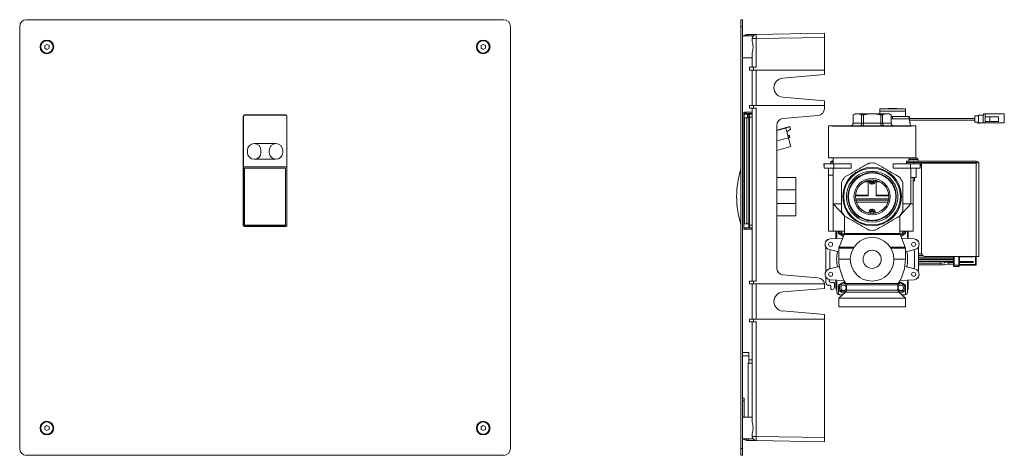
# Model space of a CAD drawing. Units: inches. Extents: x 5 to 34.5, y 4.9 to 36.9.
# Drawn here: x 5 to 33.4, y 4.9 to 17.5 of the extents above; entities that cross this region are included whole.
import ezdxf

# ---------------------------------------------------------------- set-up
doc = ezdxf.new("R2010")
doc.units = ezdxf.units.IN
doc.header["$MEASUREMENT"] = 0

msp = doc.modelspace()

# ---------------------------------------------------------------- linework, layer by layer
at = {"color": 7, "linetype": 'Continuous', "lineweight": 15}
for p, q in [((5.178, 17.542), (18.957, 17.542)), ((25.812, 17.542), (25.859, 17.542)), ((25.812, 17.542), (25.812, 17.345)), ((25.859, 17.345), (25.859, 17.542)), ((4.981, 5.14), (4.981, 17.345)), ((19.154, 17.345), (19.154, 5.14)), ((25.812, 17.345), (25.859, 17.345)), ((25.812, 17.345), (25.812, 5.14)), ((25.859, 5.14), (25.859, 17.345)), ((26.158, 17.07), (25.859, 17.07)), ((26.015, 17.11), (25.975, 17.109)), ((26.251, 17.114), (28.221, 17.148)), ((28.221, 17.03), (28.221, 17.148)), ((5.705, 16.791), (5.768, 16.827)), ((5.705, 16.718), (5.705, 16.791)), ((5.768, 16.827), (5.831, 16.791)), ((5.831, 16.791), (5.831, 16.718)), ((18.304, 16.791), (18.367, 16.827)), ((18.304, 16.718), (18.304, 16.791)), ((18.367, 16.827), (18.43, 16.791)), ((18.43, 16.791), (18.43, 16.718)), ((26.135, 16.996), (26.251, 16.996)), ((26.135, 16.996), (26.135, 16.957)), ((26.251, 16.996), (28.221, 17.03)), ((26.251, 16.996), (26.251, 16.164)), ((28.221, 16.085), (28.221, 17.03)), ((5.768, 16.682), (5.705, 16.718)), ((5.831, 16.718), (5.768, 16.682)), ((18.367, 16.682), (18.304, 16.718)), ((18.43, 16.718), (18.367, 16.682)), ((26.135, 16.552), (26.135, 16.164)), ((25.859, 16.44), (26.135, 16.44)), ((26.056, 16.164), (26.056, 16.085)), ((26.172, 16.164), (26.056, 16.164)), ((26.172, 16.085), (26.056, 16.085)), ((26.135, 16.085), (26.135, 15.062)), ((26.172, 16.164), (26.172, 16.085)), ((26.251, 16.164), (26.172, 16.164)), ((26.172, 16.085), (28.221, 16.085)), ((26.251, 16.085), (26.251, 15.062)), ((27.016, 15.848), (28.221, 15.953)), ((28.221, 15.953), (28.221, 16.085)), ((28.221, 15.194), (27.016, 15.299)), ((28.221, 15.062), (28.221, 15.194)), ((25.899, 14.806), (25.899, 11.538)), ((25.903, 14.806), (25.903, 14.707)), ((25.903, 14.806), (26, 14.806)), ((25.918, 14.865), (25.919, 14.865)), ((25.918, 14.825), (25.919, 14.825)), ((25.919, 14.865), (25.919, 14.825)), ((25.919, 14.865), (25.95, 14.865)), ((25.919, 14.825), (25.95, 14.825)), ((25.95, 14.825), (25.95, 14.865)), ((25.95, 14.865), (26.135, 14.865)), ((26.135, 14.825), (25.95, 14.825)), ((25.997, 14.786), (26, 14.806)), ((26.056, 15.062), (26.056, 14.983)), ((26.056, 15.062), (26.172, 15.062)), ((26.056, 14.983), (26.172, 14.983)), ((26.056, 14.806), (26.056, 14.727)), ((26.115, 14.806), (26.056, 14.806)), ((26.135, 14.983), (26.135, 9.983)), ((26.172, 15.062), (26.172, 14.983)), ((26.172, 15.062), (28.221, 15.062)), ((26.172, 14.983), (26.251, 14.983)), ((26.251, 14.983), (26.251, 9.983)), ((28.221, 14.966), (28.221, 15.062)), ((29.107, 14.822), (29.048, 14.787)), ((29.048, 14.787), (29.048, 14.546)), ((29.048, 14.787), (29.049, 14.787)), ((29.049, 14.787), (29.049, 14.546)), ((29.173, 14.822), (29.107, 14.822)), ((29.599, 14.822), (29.173, 14.822)), ((29.297, 14.546), (29.297, 14.787)), ((29.297, 14.787), (29.351, 14.787)), ((29.351, 14.787), (29.351, 14.546)), ((30.026, 14.822), (29.599, 14.822)), ((29.82, 14.897), (29.82, 14.822)), ((29.823, 14.897), (29.82, 14.897)), ((29.823, 14.96), (29.823, 14.897)), ((30.564, 14.96), (29.823, 14.96)), ((29.823, 14.897), (30.564, 14.897)), ((29.848, 14.546), (29.848, 14.787)), ((29.848, 14.787), (29.902, 14.787)), ((29.902, 14.787), (29.902, 14.546)), ((30.092, 14.822), (30.026, 14.822)), ((30.069, 14.975), (30.065, 14.972)), ((30.065, 14.972), (30.065, 14.96)), ((30.315, 14.972), (30.065, 14.972)), ((30.311, 14.975), (30.069, 14.975)), ((30.151, 14.787), (30.092, 14.822)), ((30.15, 14.546), (30.15, 14.787)), ((30.15, 14.787), (30.151, 14.787)), ((30.151, 14.546), (30.151, 14.787)), ((30.315, 14.972), (30.311, 14.975)), ((30.315, 14.96), (30.315, 14.972)), ((30.56, 14.743), (30.56, 14.897)), ((30.564, 14.897), (30.564, 14.96)), ((32.814, 14.779), (32.814, 14.818)), ((32.866, 14.818), (32.814, 14.818)), ((32.866, 14.818), (32.866, 14.558)), ((33.417, 14.818), (32.866, 14.818)), ((33.417, 14.558), (33.417, 14.818)), ((11.438, 11.597), (11.438, 14.747)), ((11.442, 14.764), (11.442, 13.29)), ((12.682, 14.778), (11.453, 14.778)), ((11.477, 14.786), (12.658, 14.786)), ((12.694, 13.29), (12.694, 14.764)), ((12.698, 14.747), (12.698, 11.597)), ((25.899, 14.778), (25.903, 14.778)), ((25.918, 14.707), (25.899, 14.707)), ((25.918, 14.707), (25.918, 11.637)), ((25.918, 14.707), (25.977, 14.707)), ((25.977, 14.707), (25.977, 11.637)), ((26.036, 14.707), (25.977, 14.707)), ((26.036, 14.786), (25.997, 14.786)), ((26.056, 14.727), (26.036, 14.727)), ((26.036, 14.727), (26.036, 14.707)), ((26.036, 11.637), (26.036, 14.707)), ((26.056, 14.727), (26.056, 11.597)), ((26.135, 14.727), (26.056, 14.727)), ((27.023, 14.681), (28.042, 14.77)), ((29.049, 14.546), (29.297, 14.546)), ((29.297, 14.546), (29.351, 14.546)), ((29.351, 14.546), (29.848, 14.546)), ((29.848, 14.546), (29.902, 14.546)), ((29.902, 14.546), (30.15, 14.546)), ((30.19, 14.743), (30.151, 14.743)), ((30.68, 14.676), (30.19, 14.676)), ((30.669, 14.712), (30.682, 14.712)), ((32.566, 14.684), (30.679, 14.684)), ((30.68, 14.578), (30.68, 14.676)), ((30.68, 14.633), (32.566, 14.633)), ((30.694, 14.578), (30.68, 14.578)), ((30.694, 14.471), (30.694, 14.578)), ((32.566, 14.763), (32.669, 14.763)), ((32.566, 14.58), (32.566, 14.763)), ((32.566, 14.58), (32.669, 14.58)), ((32.649, 14.552), (32.649, 14.58)), ((32.724, 14.552), (32.649, 14.552)), ((32.669, 14.779), (32.669, 14.558)), ((32.802, 14.779), (32.669, 14.779)), ((32.669, 14.558), (32.802, 14.558)), ((32.724, 14.558), (32.724, 14.552)), ((32.802, 14.558), (32.802, 14.779)), ((32.802, 14.779), (32.814, 14.779)), ((32.866, 14.558), (32.802, 14.558)), ((32.866, 14.733), (32.994, 14.733)), ((32.994, 14.598), (32.866, 14.598)), ((32.866, 14.558), (33.417, 14.558)), ((32.994, 14.733), (32.994, 14.598)), ((33.251, 14.733), (32.994, 14.733)), ((33.251, 14.598), (32.994, 14.598)), ((33.251, 14.733), (33.251, 14.598)), ((26.844, 10.363), (26.844, 14.485)), ((27.219, 14.449), (26.844, 14.348)), ((26.844, 14.345), (27.22, 14.446)), ((27.108, 14.405), (26.844, 14.334)), ((27.239, 14.373), (27.136, 14.301)), ((27.22, 14.446), (27.239, 14.373)), ((28.34, 14.471), (28.34, 13.546)), ((30.859, 14.471), (28.34, 14.471)), ((28.458, 14.467), (30.741, 14.467)), ((30.859, 13.546), (30.859, 14.471)), ((11.753, 13.959), (12.383, 13.959)), ((27.203, 14.204), (27.165, 14.194)), ((27.205, 14.197), (27.167, 14.186)), ((27.207, 14.189), (27.169, 14.179)), ((27.209, 14.183), (27.171, 14.173)), ((27.183, 14.127), (27.221, 14.138)), ((27.207, 14.189), (27.205, 14.197)), ((27.209, 14.183), (27.207, 14.189)), ((27.23, 13.956), (27.229, 13.956)), ((11.556, 13.703), (11.556, 13.762)), ((11.95, 13.762), (11.95, 13.703)), ((12.186, 13.703), (12.186, 13.762)), ((12.579, 13.762), (12.579, 13.703)), ((26.844, 13.761), (27.252, 13.871)), ((30.859, 13.621), (30.859, 13.818)), ((12.383, 13.507), (11.753, 13.507)), ((28.2, 13.369), (28.2, 13.329)), ((28.2, 13.369), (28.21, 13.369)), ((28.21, 13.369), (28.21, 13.251)), ((28.21, 13.369), (28.49, 13.369)), ((30.742, 13.546), (28.34, 13.546)), ((28.403, 13.421), (28.399, 13.369)), ((28.477, 13.546), (28.477, 13.369)), ((28.49, 13.369), (28.49, 13.251)), ((28.49, 13.369), (28.995, 13.369)), ((28.995, 13.369), (28.995, 13.251)), ((30.203, 13.251), (30.203, 13.369)), ((30.203, 13.369), (30.602, 13.369)), ((30.595, 13.408), (30.595, 13.448)), ((30.792, 13.448), (30.595, 13.448)), ((30.595, 13.408), (30.792, 13.408)), ((30.595, 13.369), (30.595, 13.408)), ((30.792, 13.369), (30.602, 13.369)), ((30.659, 13.5), (30.655, 13.448)), ((30.709, 13.369), (30.709, 13.251)), ((30.721, 13.543), (30.721, 13.546)), ((30.792, 13.448), (30.792, 13.408)), ((32.603, 13.448), (30.792, 13.448)), ((30.792, 13.408), (32.603, 13.408)), ((30.792, 13.369), (30.792, 13.408)), ((31.028, 13.369), (30.792, 13.369)), ((30.859, 13.546), (30.845, 13.546)), ((30.93, 13.448), (30.926, 13.5)), ((30.932, 13.448), (30.928, 13.5)), ((30.989, 13.251), (30.989, 13.369)), ((31.011, 13.329), (31.011, 13.369)), ((31.028, 13.388), (31.028, 10.81)), ((32.603, 13.388), (31.028, 13.388)), ((32.603, 13.408), (32.603, 13.448)), ((32.606, 13.448), (32.603, 13.448)), ((32.603, 13.388), (32.603, 10.692)), ((32.637, 13.388), (32.603, 13.388)), ((32.682, 10.692), (32.682, 13.369)), ((32.682, 13.369), (32.685, 13.369)), ((32.685, 13.369), (32.685, 10.692)), ((11.438, 13.29), (11.442, 13.29)), ((11.442, 13.192), (11.438, 13.192)), ((11.442, 13.29), (12.694, 13.29)), ((11.442, 11.585), (11.442, 13.29)), ((11.477, 13.252), (12.658, 13.252)), ((11.477, 13.252), (11.477, 11.596)), ((12.658, 13.252), (12.658, 11.596)), ((12.694, 13.29), (12.694, 11.585)), ((12.694, 13.29), (12.698, 13.29)), ((12.698, 13.192), (12.694, 13.192)), ((28.2, 13.329), (28.21, 13.329)), ((28.21, 13.251), (28.49, 13.251)), ((28.34, 13.251), (28.34, 13.042)), ((28.477, 13.251), (28.477, 12.219)), ((28.49, 13.251), (28.995, 13.251)), ((29.477, 13.111), (29.47, 13.155)), ((29.729, 13.155), (29.722, 13.111)), ((30.709, 13.251), (30.203, 13.251)), ((30.709, 13.251), (30.989, 13.251)), ((30.714, 13.251), (30.714, 12.975)), ((30.871, 12.975), (30.871, 13.251)), ((30.873, 12.975), (30.873, 13.251)), ((30.989, 13.329), (31.011, 13.329)), ((27.399, 12.975), (26.844, 12.975)), ((27.399, 12.621), (27.399, 12.975)), ((28.34, 13.042), (28.34, 11.428)), ((28.34, 13.042), (28.477, 13.042)), ((29.481, 12.853), (29.375, 12.853)), ((29.481, 12.892), (29.481, 12.444)), ((29.521, 12.849), (29.521, 12.853)), ((29.56, 12.849), (29.521, 12.849)), ((29.639, 12.867), (29.56, 12.867)), ((29.56, 12.867), (29.56, 12.849)), ((29.58, 12.829), (29.619, 12.829)), ((29.58, 12.79), (29.58, 12.829)), ((29.619, 12.829), (29.619, 12.79)), ((29.639, 12.849), (29.639, 12.867)), ((29.678, 12.849), (29.639, 12.849)), ((29.678, 12.849), (29.678, 12.853)), ((29.718, 12.444), (29.718, 12.892)), ((29.824, 12.853), (29.718, 12.853)), ((30.714, 12.975), (30.871, 12.975)), ((30.721, 12.219), (30.721, 12.975)), ((30.781, 12.219), (30.781, 12.975)), ((30.781, 12.885), (30.82, 12.885)), ((30.82, 12.885), (30.82, 12.975)), ((30.871, 12.975), (30.873, 12.975)), ((27.399, 12.621), (27.399, 12.227)), ((29.619, 12.79), (29.58, 12.79)), ((29.481, 12.444), (29.116, 12.444)), ((29.119, 12.365), (30.08, 12.365)), ((30.057, 12.266), (29.141, 12.266)), ((30.083, 12.444), (29.718, 12.444)), ((27.399, 11.873), (27.399, 12.227)), ((28.477, 12.219), (28.713, 12.219)), ((28.477, 12.05), (28.477, 12.219)), ((28.8, 11.865), (28.477, 12.219)), ((28.477, 12.05), (28.477, 11.428)), ((29.521, 11.999), (29.521, 11.995)), ((29.521, 11.999), (29.56, 11.999)), ((29.56, 11.999), (29.56, 11.981)), ((29.56, 11.981), (29.639, 11.981)), ((29.58, 12.018), (29.58, 12.058)), ((29.58, 12.058), (29.619, 12.058)), ((29.619, 12.018), (29.58, 12.018)), ((29.619, 12.058), (29.619, 12.018)), ((29.639, 11.981), (29.639, 11.999)), ((29.639, 11.999), (29.678, 11.999)), ((29.678, 11.999), (29.678, 11.995)), ((30.399, 11.865), (30.721, 12.219)), ((30.488, 12.219), (30.721, 12.219)), ((30.781, 12.219), (30.721, 12.219)), ((30.781, 11.428), (30.781, 12.219)), ((26.844, 11.873), (27.399, 11.873)), ((28.801, 11.865), (28.8, 11.865)), ((28.8, 11.865), (28.8, 11.428)), ((30.399, 11.865), (30.398, 11.865)), ((30.399, 11.865), (30.399, 11.428)), ((11.461, 11.566), (12.674, 11.566)), ((12.658, 11.596), (11.477, 11.596)), ((12.658, 11.558), (11.477, 11.558)), ((25.899, 11.637), (25.918, 11.637)), ((25.977, 11.637), (25.918, 11.637)), ((25.919, 11.518), (25.918, 11.518)), ((25.919, 11.479), (25.918, 11.479)), ((25.919, 11.518), (25.919, 11.479)), ((25.95, 11.518), (25.919, 11.518)), ((25.95, 11.479), (25.919, 11.479)), ((25.95, 11.479), (25.95, 11.518)), ((25.95, 11.518), (26.135, 11.518)), ((26.135, 11.479), (25.95, 11.479)), ((25.977, 11.637), (26.036, 11.637)), ((26.036, 11.637), (26.036, 11.597)), ((26.036, 11.597), (26.056, 11.597)), ((26.056, 11.597), (26.056, 11.518)), ((26.056, 11.597), (26.135, 11.597)), ((28.477, 11.428), (28.34, 11.428)), ((28.8, 11.428), (28.477, 11.428)), ((28.556, 11.428), (28.556, 11.213)), ((28.576, 11.262), (28.576, 11.428)), ((28.631, 11.428), (28.631, 11.356)), ((28.8, 11.428), (28.8, 11.357)), ((30.399, 11.357), (30.399, 11.428)), ((30.399, 11.428), (30.781, 11.428)), ((30.564, 11.363), (30.564, 11.428)), ((30.568, 11.356), (30.568, 11.428)), ((30.623, 11.428), (30.623, 11.262)), ((30.643, 11.213), (30.643, 11.428)), ((28.389, 11.203), (28.752, 11.226)), ((28.631, 11.356), (28.773, 11.274)), ((28.794, 11.327), (28.645, 10.966)), ((30.554, 10.966), (30.405, 11.327)), ((30.426, 11.274), (30.568, 11.356)), ((30.81, 11.203), (30.447, 11.226)), ((28.261, 10.256), (28.261, 10.97)), ((28.639, 10.828), (28.363, 10.893)), ((28.379, 10.849), (28.379, 10.377)), ((28.639, 10.936), (28.639, 10.613)), ((30.56, 10.613), (30.56, 10.936)), ((30.56, 10.828), (30.836, 10.893)), ((30.82, 10.377), (30.82, 10.849)), ((30.938, 10.97), (30.938, 10.256)), ((31.034, 10.774), (30.938, 10.774)), ((30.938, 10.727), (31.062, 10.727)), ((31.952, 10.676), (30.938, 10.676)), ((30.938, 10.629), (31.952, 10.629)), ((31.952, 10.597), (30.938, 10.597)), ((30.938, 10.55), (31.952, 10.55)), ((31.146, 10.692), (32.603, 10.692)), ((31.56, 10.692), (31.56, 10.676)), ((31.56, 10.629), (31.56, 10.597)), ((31.56, 10.55), (31.56, 10.499)), ((31.686, 10.676), (31.686, 10.692)), ((31.686, 10.597), (31.686, 10.629)), ((31.686, 10.508), (31.686, 10.55)), ((31.952, 10.692), (31.952, 10.442)), ((32.101, 10.686), (32.101, 10.54)), ((32.121, 10.686), (32.101, 10.686)), ((32.121, 10.54), (32.101, 10.54)), ((32.101, 10.54), (32.101, 10.528)), ((32.101, 10.528), (32.101, 10.442)), ((32.121, 10.528), (32.101, 10.528)), ((32.121, 10.54), (32.121, 10.686)), ((32.121, 10.682), (32.515, 10.682)), ((32.515, 10.544), (32.121, 10.544)), ((32.121, 10.442), (32.121, 10.528)), ((32.121, 10.524), (32.515, 10.524)), ((32.515, 10.682), (32.515, 10.692)), ((32.515, 10.524), (32.515, 10.544)), ((32.601, 10.465), (32.601, 10.692)), ((32.603, 10.692), (32.682, 10.692)), ((32.685, 10.692), (32.682, 10.692)), ((28.656, 10.402), (28.363, 10.333)), ((30.543, 10.402), (30.836, 10.333)), ((31.596, 10.499), (30.938, 10.499)), ((30.938, 10.451), (31.599, 10.451)), ((31.793, 10.518), (31.596, 10.499)), ((31.599, 10.451), (31.795, 10.471)), ((31.638, 10.455), (31.686, 10.455)), ((31.686, 10.455), (31.686, 10.46)), ((31.952, 10.518), (31.793, 10.518)), ((31.795, 10.471), (31.952, 10.471)), ((31.971, 10.442), (31.952, 10.442)), ((31.952, 10.442), (31.952, 10.422)), ((32.101, 10.442), (31.971, 10.442)), ((31.971, 10.442), (31.971, 10.402)), ((31.971, 10.402), (32.101, 10.402)), ((32.101, 10.442), (32.121, 10.442)), ((32.101, 10.402), (32.101, 10.442)), ((32.582, 10.465), (32.121, 10.465)), ((32.121, 10.438), (32.582, 10.438)), ((32.582, 10.465), (32.582, 10.438)), ((32.582, 10.465), (32.601, 10.465)), ((26.056, 9.983), (26.056, 9.904)), ((26.172, 9.983), (26.056, 9.983)), ((26.172, 9.983), (26.172, 9.904)), ((26.251, 9.983), (26.172, 9.983)), ((28.042, 10.077), (27.023, 10.167)), ((28.261, 9.94), (28.261, 10.104)), ((28.363, 10.003), (28.363, 9.979)), ((28.389, 10.023), (28.794, 9.998)), ((28.556, 10.012), (28.556, 9.786)), ((28.576, 9.668), (28.576, 9.963)), ((30.81, 10.023), (30.405, 9.998)), ((30.623, 9.963), (30.623, 9.668)), ((30.643, 9.786), (30.643, 10.012)), ((26.172, 9.904), (26.056, 9.904)), ((26.135, 9.904), (26.135, 8.881)), ((26.172, 9.904), (28.22, 9.904)), ((26.251, 9.904), (26.251, 8.881)), ((27.016, 9.667), (28.221, 9.772)), ((28.221, 9.772), (28.221, 9.881)), ((28.387, 9.861), (28.34, 9.861)), ((28.403, 9.94), (28.489, 9.94)), ((28.407, 9.762), (28.407, 9.841)), ((28.45, 9.743), (28.426, 9.743)), ((28.509, 9.92), (28.509, 9.802)), ((28.773, 9.951), (28.631, 9.87)), ((28.631, 9.87), (28.631, 9.593)), ((28.846, 9.909), (28.773, 9.951)), ((28.855, 9.871), (28.855, 9.723)), ((30.344, 9.723), (30.344, 9.871)), ((30.426, 9.951), (30.353, 9.909)), ((30.568, 9.87), (30.426, 9.951)), ((30.568, 9.593), (30.568, 9.87)), ((28.83, 9.665), (28.639, 9.491)), ((28.639, 9.491), (28.639, 9.235)), ((28.639, 9.491), (30.56, 9.491)), ((28.655, 9.589), (28.747, 9.589)), ((28.774, 9.629), (28.818, 9.654)), ((30.56, 9.491), (30.369, 9.665)), ((30.381, 9.654), (30.424, 9.629)), ((30.452, 9.589), (30.544, 9.589)), ((30.56, 9.235), (30.56, 9.491)), ((28.221, 9.012), (27.016, 9.118)), ((28.639, 9.235), (30.56, 9.235)), ((26.056, 8.881), (26.056, 8.802)), ((26.056, 8.881), (26.172, 8.881)), ((26.172, 8.881), (26.172, 8.802)), ((26.172, 8.881), (28.221, 8.881)), ((28.221, 8.881), (28.221, 9.012)), ((28.221, 5.455), (28.221, 8.881)), ((26.056, 8.802), (26.172, 8.802)), ((26.135, 8.802), (26.135, 5.934)), ((26.172, 8.802), (26.251, 8.802)), ((26.251, 8.802), (26.251, 5.49)), ((26.04, 7.916), (25.859, 7.916)), ((25.859, 7.818), (26.04, 7.818)), ((26.04, 7.818), (26.04, 7.916)), ((26.04, 7.818), (26.04, 7.605)), ((26.135, 7.703), (26.04, 7.703)), ((26.022, 6.046), (26.022, 7.605)), ((26.022, 7.605), (26.135, 7.605)), ((25.907, 6.597), (25.859, 6.597)), ((25.907, 6.597), (25.907, 6.518)), ((25.859, 6.518), (25.907, 6.518)), ((25.907, 6.518), (25.907, 6.07)), ((26.135, 6.046), (25.859, 6.046)), ((5.705, 5.767), (5.768, 5.804)), ((5.705, 5.695), (5.705, 5.767)), ((5.768, 5.658), (5.705, 5.695)), ((5.768, 5.804), (5.831, 5.767)), ((5.831, 5.695), (5.768, 5.658)), ((5.831, 5.767), (5.831, 5.695)), ((18.304, 5.767), (18.367, 5.804)), ((18.304, 5.695), (18.304, 5.767)), ((18.367, 5.658), (18.304, 5.695)), ((18.367, 5.804), (18.43, 5.767)), ((18.43, 5.695), (18.367, 5.658)), ((18.43, 5.767), (18.43, 5.695)), ((25.859, 5.416), (26.158, 5.416)), ((26.135, 5.528), (26.135, 5.49)), ((26.135, 5.49), (26.251, 5.49)), ((26.251, 5.49), (28.221, 5.455)), ((28.221, 5.337), (28.221, 5.455)), ((25.812, 5.14), (25.859, 5.14)), ((25.812, 5.14), (25.812, 4.944)), ((25.859, 4.944), (25.859, 5.14)), ((25.975, 5.377), (26.015, 5.376)), ((28.221, 5.337), (26.251, 5.372)), ((18.957, 4.944), (5.178, 4.944)), ((25.812, 4.944), (25.859, 4.944))]:
    msp.add_line(p, q, dxfattribs=at)
at = {"color": 8, "linetype": 'Continuous', "lineweight": 15}
for p, q in [((25.976, 17.07), (25.975, 17.109)), ((26.015, 17.11), (26.015, 17.07)), ((25.997, 14.707), (25.997, 14.786)), ((29.048, 14.546), (29.049, 14.546)), ((30.15, 14.546), (30.151, 14.546)), ((30.19, 14.676), (30.151, 14.676)), ((26.844, 14.037), (27.183, 14.128)), ((28.477, 13.421), (28.403, 13.421)), ((28.477, 13.455), (28.431, 13.455)), ((30.926, 13.5), (30.659, 13.5)), ((30.898, 13.534), (30.687, 13.534)), ((30.9, 13.534), (30.898, 13.534)), ((30.928, 13.5), (30.926, 13.5)), ((26.844, 12.621), (27.399, 12.621)), ((29.117, 12.463), (29.481, 12.463)), ((29.125, 12.325), (30.074, 12.325)), ((29.718, 12.463), (30.082, 12.463)), ((27.399, 12.227), (26.844, 12.227)), ((30.405, 11.327), (28.794, 11.327)), ((28.8, 11.357), (30.399, 11.357)), ((29.059, 10.936), (28.639, 10.936)), ((28.645, 10.966), (29.078, 10.966)), ((30.121, 10.966), (30.554, 10.966)), ((30.56, 10.936), (30.14, 10.936)), ((28.97, 10.613), (28.639, 10.613)), ((30.229, 10.613), (30.56, 10.613)), ((31.971, 10.442), (31.971, 10.692)), ((32.582, 10.692), (32.582, 10.465)), ((28.843, 9.914), (30.356, 9.914)), ((30.344, 9.871), (28.855, 9.871)), ((28.855, 9.723), (30.344, 9.723)), ((30.369, 9.665), (28.83, 9.665)), ((25.975, 5.377), (25.976, 5.416)), ((26.015, 5.416), (26.015, 5.376))]:
    msp.add_line(p, q, dxfattribs=at)
at = {"color": 7, "linetype": 'Continuous', "lineweight": 15, "flags": 128}
for points in [[(27.183, 14.128), (27.169, 14.178), (27.157, 14.225), (27.145, 14.268), (27.135, 14.306), (27.126, 14.34), (27.119, 14.367), (27.113, 14.389), (27.108, 14.405)], [(27.22, 14.446), (27.219, 14.447), (27.219, 14.448), (27.219, 14.449), (27.219, 14.449)], [(27.252, 13.871), (27.251, 13.874), (27.246, 13.892), (27.237, 13.925), (27.225, 13.97), (27.211, 14.021), (27.197, 14.076), (27.183, 14.128)], [(27.205, 14.197), (27.205, 14.198), (27.203, 14.202), (27.203, 14.204)], [(27.221, 14.138), (27.22, 14.139), (27.219, 14.144), (27.217, 14.152), (27.215, 14.16), (27.212, 14.169), (27.21, 14.177), (27.209, 14.182), (27.209, 14.183)], [(28.477, 13.466), (28.457, 13.462), (28.431, 13.455)], [(29.56, 12.867), (29.559, 12.875), (29.559, 12.882), (29.558, 12.889), (29.558, 12.895), (29.557, 12.9), (29.557, 12.903), (29.557, 12.906), (29.557, 12.906)], [(29.642, 12.906), (29.642, 12.906), (29.642, 12.903), (29.642, 12.9), (29.641, 12.895), (29.641, 12.889), (29.64, 12.882), (29.639, 12.875), (29.639, 12.867)], [(29.557, 11.942), (29.557, 11.942), (29.557, 11.945), (29.557, 11.948), (29.558, 11.953), (29.558, 11.959), (29.559, 11.966), (29.559, 11.973), (29.56, 11.981)], [(29.639, 11.981), (29.639, 11.973), (29.64, 11.966), (29.641, 11.959), (29.641, 11.953), (29.642, 11.948), (29.642, 11.945), (29.642, 11.942), (29.642, 11.942)], [(31.596, 10.499), (31.596, 10.498), (31.596, 10.497), (31.596, 10.496), (31.597, 10.493), (31.597, 10.49), (31.597, 10.487), (31.597, 10.483), (31.597, 10.479), (31.597, 10.475), (31.598, 10.471), (31.598, 10.467), (31.598, 10.463), (31.598, 10.46), (31.598, 10.457), (31.598, 10.455), (31.599, 10.453), (31.599, 10.452), (31.599, 10.451)], [(31.793, 10.518), (31.793, 10.518), (31.793, 10.517), (31.793, 10.515), (31.793, 10.513), (31.794, 10.51), (31.794, 10.507), (31.794, 10.503), (31.794, 10.499), (31.794, 10.495), (31.795, 10.491), (31.795, 10.487), (31.795, 10.483), (31.795, 10.48), (31.795, 10.477), (31.795, 10.474), (31.795, 10.473), (31.795, 10.472), (31.795, 10.471)], [(25.863, 6.046), (25.861, 6.053), (25.859, 6.07)]]:
    msp.add_lwpolyline(points, dxfattribs=at)
at = {"color": 7, "linetype": 'Continuous', "lineweight": 15}
for centre, radius in [((5.768, 16.755), 0.197), ((5.768, 16.755), 0.177), ((18.367, 16.755), 0.197), ((18.367, 16.755), 0.177), ((29.599, 12.424), 0.846), ((29.599, 12.424), 0.819), ((29.599, 12.424), 0.699), ((29.599, 12.424), 0.685), ((29.599, 12.424), 0.524), ((29.599, 12.424), 0.484), ((28.399, 11.046), 0.0591), ((29.599, 10.613), 0.63), ((30.8, 11.046), 0.0591), ((29.599, 10.613), 0.262), ((28.399, 10.18), 0.0591), ((30.8, 10.18), 0.0591), ((28.773, 9.786), 0.0787), ((30.426, 9.786), 0.0787), ((5.768, 5.731), 0.197), ((5.768, 5.731), 0.177), ((18.367, 5.731), 0.197), ((18.367, 5.731), 0.177)]:
    msp.add_circle(centre, radius, dxfattribs=at)
for centre, radius, start, end in [((5.178, 17.345), 0.197, 90, 180), ((18.957, 17.345), 0.197, 0, 90), ((25.977, 16.991), 0.118, 91, 138.3076), ((26.253, 16.996), 0.118, 91, 180), ((27.943, 17.055), 1.693, 178.0017, 181.9983), ((27.04, 15.574), 0.276, 95, 265), ((25.918, 14.806), 0.0591, 90, 180), ((25.918, 14.806), 0.0197, 90, 180), ((26.056, 14.786), 0.0197, 90, 180), ((28.025, 14.966), 0.197, 275, 0), ((11.477, 14.747), 0.0394, 90, 180), ((12.658, 14.747), 0.0394, 0, 90), ((27.04, 14.485), 0.197, 95, 180), ((28.97, 14.546), 0.0787, 288.1949, 0), ((30.229, 14.546), 0.0787, 180, 251.8051), ((11.753, 13.762), 0.197, 90, 180), ((11.753, 13.762), 0.197, 0, 90), ((12.383, 13.762), 0.197, 90, 180), ((12.383, 13.762), 0.197, 0, 90), ((11.753, 13.703), 0.197, 180, 270), ((11.753, 13.703), 0.197, 270, 0), ((12.383, 13.703), 0.197, 180, 270), ((12.383, 13.703), 0.197, 270, 0), ((28.442, 13.417), 0.0394, 107.3684, 175), ((29.599, 12.424), 0.974, 84.62, 95.38), ((30.698, 13.496), 0.0394, 107.3684, 175), ((30.792, 13.196), 0.354, 72.6316, 107.3684), ((30.795, 13.196), 0.354, 72.6316, 81.4509), ((30.886, 13.496), 0.0394, 5, 72.6316), ((30.889, 13.496), 0.0394, 5, 72.6316), ((31.028, 13.329), 0.0787, 48.5898, 90.0002), ((31.031, 13.329), 0.0787, 48.5898, 90.0002), ((28.245, 12.424), 2.559, 161.9468, 198.0532), ((29.599, 12.424), 0.742, 100.0825, 79.9175), ((29.599, 12.424), 0.728, 79.9342, 100.0826), ((29.599, 12.424), 0.974, 144.62, 155.38), ((29.481, 12.853), 0.0394, 0, 105.396), ((29.58, 12.849), 0.0591, 180, 270), ((29.619, 12.849), 0.0591, 270, 0), ((29.718, 12.853), 0.0394, 74.6043, 180), ((29.599, 12.424), 0.974, 24.62, 35.38), ((29.599, 12.424), 0.974, 204.62, 215.38), ((29.481, 11.995), 0.0394, 254.604, 0), ((29.58, 11.999), 0.0591, 90, 180), ((29.619, 11.999), 0.0591, 0, 90), ((29.718, 11.995), 0.0394, 180, 285.3957), ((29.599, 12.424), 0.974, 324.62, 335.38), ((11.477, 11.597), 0.0394, 180, 270), ((11.461, 11.585), 0.0197, 180, 270), ((12.658, 11.597), 0.0394, 270, 0), ((12.674, 11.585), 0.0197, 270, 0), ((25.918, 11.538), 0.0591, 180, 270), ((25.918, 11.538), 0.0197, 180, 270), ((26.056, 11.538), 0.0197, 180, 270), ((28.773, 11.44), 0.118, 185.7392, 279.809), ((28.773, 11.44), 0.0787, 188.6269, 290.4873), ((29.599, 12.424), 0.974, 264.62, 275.38), ((30.426, 11.44), 0.0787, 249.5127, 351.3731), ((30.426, 11.44), 0.118, 260.191, 354.2608), ((28.399, 11.046), 0.157, 93.53, 256.8), ((28.34, 11.105), 0.0787, 107.1144, 162.8856), ((28.497, 11.262), 0.0787, 321.6311, 360), ((28.773, 11.44), 0.157, 208.955, 210.2128), ((28.773, 11.44), 0.157, 269.379, 270.621), ((28.721, 11.357), 0.0787, 337.5035, 0), ((30.477, 11.357), 0.0787, 180, 202.4965), ((30.426, 11.44), 0.157, 269.379, 270.621), ((30.426, 11.44), 0.157, 329.7872, 331.045), ((30.702, 11.262), 0.0787, 180, 218.3689), ((30.8, 11.046), 0.157, 283.2, 86.47), ((30.859, 11.105), 0.0787, 17.1144, 72.8856), ((28.418, 10.849), 0.0394, 117.8864, 180), ((29.599, 10.613), 1.024, 167.1604, 192.8396), ((28.718, 10.936), 0.0787, 157.5035, 180), ((30.481, 10.936), 0.0787, 0, 22.4965), ((29.599, 10.613), 1.024, 347.1604, 12.8396), ((30.781, 10.849), 0.0394, 0, 62.1136), ((31.146, 10.81), 0.118, 179.9999, 269.9999), ((29.938, 10.613), 1.299, 180, 212.5569), ((29.261, 10.613), 1.299, 327.4431, 0), ((27.04, 10.363), 0.197, 180, 265), ((28.399, 10.18), 0.157, 103.2, 266.47), ((28.418, 10.377), 0.0394, 180, 242.1136), ((30.781, 10.377), 0.0394, 297.8864, 0), ((30.8, 10.18), 0.157, 273.53, 76.8), ((31.971, 10.422), 0.0197, 180, 270), ((32.101, 10.422), 0.0197, 270, 360), ((32.582, 10.457), 0.0197, 270, 0), ((28.025, 9.881), 0.197, 6.6804, 85), ((28.403, 10.003), 0.0394, 145.5195, 180), ((28.403, 9.979), 0.0394, 180, 270), ((28.497, 9.963), 0.0787, 360, 38.3689), ((30.702, 9.963), 0.0787, 141.6311, 180), ((30.859, 10.121), 0.0787, 287.1144, 342.8856), ((28.025, 9.881), 0.197, 0, 6.6804), ((28.34, 9.94), 0.0787, 180, 270), ((28.387, 9.841), 0.0197, 0, 90), ((28.426, 9.762), 0.0197, 180, 270), ((28.45, 9.802), 0.0591, 270, 360), ((28.489, 9.92), 0.0197, 0, 90), ((28.753, 9.786), 0.197, 180, 205.8419), ((28.773, 9.786), 0.157, 149.7872, 151.045), ((28.773, 9.786), 0.157, 208.955, 210.2128), ((28.773, 9.786), 0.118, 45.573, 311.7369), ((28.773, 9.786), 0.157, 89.379, 90.621), ((28.777, 9.723), 0.0787, 312.337, 0), ((28.777, 9.871), 0.0787, 0, 32.5569), ((30.422, 9.871), 0.0787, 147.4431, 180), ((30.426, 9.786), 0.118, 228.2631, 134.427), ((30.422, 9.723), 0.0787, 180, 227.663), ((30.426, 9.786), 0.157, 89.379, 90.621), ((30.426, 9.786), 0.157, 28.955, 30.2128), ((30.426, 9.786), 0.157, 329.7872, 331.045), ((30.446, 9.786), 0.197, 334.1581, 0), ((27.04, 9.392), 0.276, 95, 265), ((28.655, 9.668), 0.0787, 180, 252.5424), ((28.655, 9.668), 0.0787, 252.5424, 270), ((28.773, 9.786), 0.157, 269.379, 270.621), ((30.426, 9.786), 0.157, 269.379, 270.621), ((30.544, 9.668), 0.0787, 270, 287.4576), ((30.544, 9.668), 0.0787, 287.4576, 0), ((25.946, 6.07), 0.0394, 180, 216.8699), ((25.977, 5.495), 0.118, 221.6924, 269), ((26.253, 5.49), 0.118, 180, 269), ((27.943, 5.431), 1.693, 178.0017, 181.9983), ((5.178, 5.14), 0.197, 180, 270), ((18.957, 5.14), 0.197, 270, 0)]:
    msp.add_arc(centre, radius, start, end, dxfattribs=at)
for centre, major_axis, start_param, end_param in [((32.603, 13.369), (-0.0557, 0.0557), 3.927248, 5.498044), ((32.606, 13.369), (0.0557, 0.0557), 5.49753, 7.068327)]:
    msp.add_ellipse(centre, major_axis=major_axis, ratio=0.999487, start_param=start_param, end_param=end_param, dxfattribs=at)
for points, knots in [([(26.015, 17.11), (26.044, 17.11), (26.09, 17.111), (26.145, 17.112), (26.183, 17.113), (26.213, 17.113), (26.243, 17.114), (26.248, 17.114), (26.251, 17.114)], [0, 0, 0, 0, 0.239474, 0.368383, 0.500024, 0.631662, 0.760561, 1, 1, 1, 1]), ([(26.135, 16.552), (26.137, 16.575), (26.142, 16.622), (26.158, 16.693), (26.163, 16.768), (26.154, 16.843), (26.138, 16.91), (26.136, 16.946), (26.135, 16.957)], [0, 0, 0, 0, 0.190706, 0.392152, 0.500033, 0.69697, 0.902305, 1, 1, 1, 1]), ([(26, 14.806), (26.006, 14.806), (26.018, 14.806), (26.039, 14.806), (26.049, 14.806), (26.056, 14.806)], [0, 0, 0, 0, 0.25006, 0.5004732, 1, 1, 1, 1]), ([(26.115, 14.806), (26.115, 14.806), (26.12, 14.806), (26.128, 14.803), (26.134, 14.794), (26.135, 14.788), (26.135, 14.786)], [0, 0, 0, 0, 0.005822, 0.5365023, 0.8266044, 1, 1, 1, 1]), ([(29.173, 14.822), (29.152, 14.82), (29.111, 14.817), (29.07, 14.797), (29.049, 14.787)], [0, 0, 0, 0, 0.495591, 1, 1, 1, 1]), ([(29.297, 14.787), (29.277, 14.797), (29.236, 14.816), (29.194, 14.82), (29.173, 14.822)], [0, 0, 0, 0, 0.496204, 1, 1, 1, 1]), ([(29.599, 14.822), (29.558, 14.82), (29.474, 14.817), (29.392, 14.797), (29.351, 14.787)], [0, 0, 0, 0, 0.495591, 1, 1, 1, 1]), ([(29.848, 14.787), (29.807, 14.797), (29.726, 14.816), (29.642, 14.82), (29.599, 14.822)], [0, 0, 0, 0, 0.4962039, 1, 1, 1, 1]), ([(30.026, 14.822), (30.005, 14.82), (29.963, 14.817), (29.922, 14.797), (29.902, 14.787)], [0, 0, 0, 0, 0.4955909, 1, 1, 1, 1]), ([(30.15, 14.787), (30.129, 14.797), (30.089, 14.816), (30.047, 14.82), (30.026, 14.822)], [0, 0, 0, 0, 0.496204, 1, 1, 1, 1]), ([(26.036, 14.727), (26.036, 14.734), (26.036, 14.746), (26.036, 14.76), (26.036, 14.769), (26.036, 14.777), (26.036, 14.784), (26.036, 14.785), (26.036, 14.786)], [0, 0, 0, 0, 0.239442, 0.369606, 0.499999, 0.630163, 0.760557, 1, 1, 1, 1]), ([(28.991, 14.471), (28.995, 14.472), (29.008, 14.474), (29.023, 14.486), (29.037, 14.502), (29.046, 14.521), (29.048, 14.536), (29.049, 14.546)], [0, 0, 0, 0, 0.09986, 0.399299, 0.558302, 0.711491, 1, 1, 1, 1]), ([(29.297, 14.546), (29.297, 14.536), (29.295, 14.521), (29.288, 14.502), (29.278, 14.486), (29.266, 14.474), (29.256, 14.472), (29.253, 14.471)], [0, 0, 0, 0, 0.288504, 0.441692, 0.600701, 0.90014, 1, 1, 1, 1]), ([(29.351, 14.546), (29.351, 14.536), (29.351, 14.521), (29.348, 14.502), (29.345, 14.486), (29.34, 14.471), (29.335, 14.468), (29.333, 14.467)], [0, 0, 0, 0, 0.240291, 0.367877, 0.500306, 0.749699, 1, 1, 1, 1]), ([(29.848, 14.546), (29.848, 14.536), (29.848, 14.521), (29.851, 14.502), (29.854, 14.486), (29.859, 14.471), (29.863, 14.468), (29.866, 14.467)], [0, 0, 0, 0, 0.240286, 0.367872, 0.500306, 0.7497, 1, 1, 1, 1]), ([(29.902, 14.546), (29.902, 14.536), (29.904, 14.521), (29.911, 14.502), (29.921, 14.486), (29.933, 14.474), (29.943, 14.472), (29.946, 14.471)], [0, 0, 0, 0, 0.288523, 0.441719, 0.600731, 0.900182, 1, 1, 1, 1]), ([(30.15, 14.546), (30.151, 14.536), (30.152, 14.521), (30.162, 14.502), (30.175, 14.486), (30.191, 14.474), (30.204, 14.472), (30.207, 14.471)], [0, 0, 0, 0, 0.288517, 0.441713, 0.600731, 0.900184, 1, 1, 1, 1]), ([(30.19, 14.676), (30.19, 14.686), (30.19, 14.705), (30.19, 14.728), (30.19, 14.741), (30.19, 14.742), (30.19, 14.743)], [0, 0, 0, 0, 0.270262, 0.562429, 0.789736, 1, 1, 1, 1]), ([(30.627, 14.743), (30.624, 14.743), (30.619, 14.743), (30.58, 14.743), (30.532, 14.743), (30.488, 14.743), (30.443, 14.743), (30.385, 14.743), (30.317, 14.743), (30.252, 14.743), (30.211, 14.743), (30.19, 14.743)], [0, 0, 0, 0, 0.158181, 0.311639, 0.456444, 0.523303, 0.590133, 0.711042, 0.819187, 0.909603, 1, 1, 1, 1]), ([(30.683, 14.712), (30.683, 14.713), (30.681, 14.717), (30.674, 14.724), (30.664, 14.733), (30.648, 14.741), (30.635, 14.742), (30.627, 14.743)], [0, 0, 0, 0, 0.0076122, 0.2144339, 0.4212557, 0.6237827, 1, 1, 1, 1]), ([(30.68, 14.676), (30.679, 14.684), (30.678, 14.696), (30.672, 14.707), (30.669, 14.712)], [0, 0, 0, 0, 0.589924, 1, 1, 1, 1]), ([(29.508, 13.394), (29.434, 13.351), (29.284, 13.265), (29.045, 13.127), (28.887, 13.036), (28.805, 12.988)], [0, 0, 0, 0, 0.319363, 0.646403, 1, 1, 1, 1]), ([(30.394, 12.988), (30.32, 13.031), (30.17, 13.117), (29.931, 13.255), (29.773, 13.347), (29.691, 13.394)], [0, 0, 0, 0, 0.319363, 0.646403, 1, 1, 1, 1]), ([(32.603, 13.408), (32.607, 13.408), (32.616, 13.407), (32.627, 13.401), (32.634, 13.394), (32.637, 13.39), (32.637, 13.388)], [0, 0, 0, 0, 0.295262, 0.589839, 0.90237, 1, 1, 1, 1]), ([(28.714, 12.83), (28.714, 12.763), (28.714, 12.63), (28.714, 12.425), (28.714, 12.219), (28.714, 12.085), (28.714, 12.018)], [0, 0, 0, 0, 0.248347, 0.499999, 0.748125, 1, 1, 1, 1]), ([(29.488, 12.892), (29.492, 12.89), (29.501, 12.888), (29.51, 12.881), (29.513, 12.877), (29.513, 12.876)], [0, 0, 0, 0, 0.473648, 0.9542788, 1, 1, 1, 1]), ([(29.56, 12.867), (29.555, 12.866), (29.547, 12.864), (29.539, 12.861), (29.535, 12.86), (29.533, 12.859), (29.529, 12.857), (29.524, 12.855), (29.521, 12.853), (29.521, 12.853), (29.521, 12.853)], [0, 0, 0, 0, 0.2499394, 0.3714668, 0.45569, 0.4842982, 0.5004052, 0.7496167, 0.8782019, 1, 1, 1, 1]), ([(29.58, 12.829), (29.577, 12.83), (29.573, 12.83), (29.569, 12.833), (29.566, 12.835), (29.563, 12.838), (29.561, 12.843), (29.56, 12.847), (29.56, 12.849)], [0, 0, 0, 0, 0.239439, 0.370064, 0.499997, 0.63062, 0.760556, 1, 1, 1, 1]), ([(29.639, 12.849), (29.639, 12.847), (29.638, 12.843), (29.636, 12.838), (29.633, 12.835), (29.63, 12.833), (29.625, 12.83), (29.622, 12.83), (29.619, 12.829)], [0, 0, 0, 0, 0.239444, 0.370067, 0.500004, 0.630624, 0.760561, 1, 1, 1, 1]), ([(29.678, 12.853), (29.678, 12.853), (29.678, 12.853), (29.674, 12.855), (29.67, 12.857), (29.666, 12.859), (29.662, 12.86), (29.654, 12.864), (29.644, 12.866), (29.639, 12.867)], [0, 0, 0, 0, 0.122139, 0.251143, 0.500359, 0.50468, 0.5371, 0.750503, 1, 1, 1, 1]), ([(29.686, 12.876), (29.686, 12.877), (29.689, 12.881), (29.697, 12.888), (29.707, 12.89), (29.711, 12.892)], [0, 0, 0, 0, 0.047612, 0.527262, 1, 1, 1, 1]), ([(30.485, 12.018), (30.485, 12.084), (30.485, 12.218), (30.485, 12.423), (30.485, 12.629), (30.485, 12.762), (30.485, 12.83)], [0, 0, 0, 0, 0.248347, 0.499999, 0.748124, 1, 1, 1, 1]), ([(30.074, 12.365), (30.056, 12.365), (30.019, 12.365), (29.953, 12.365), (29.861, 12.365), (29.743, 12.365), (29.599, 12.365), (29.456, 12.365), (29.314, 12.365), (29.198, 12.365), (29.14, 12.365), (29.12, 12.365)], [0, 0, 0, 0, 0.067421, 0.142437, 0.217472, 0.361348, 0.497093, 0.632839, 0.776715, 0.926573, 1, 1, 1, 1]), ([(29.513, 11.972), (29.513, 11.971), (29.51, 11.967), (29.501, 11.96), (29.492, 11.957), (29.488, 11.956)], [0, 0, 0, 0, 0.0476083, 0.5272517, 1, 1, 1, 1]), ([(29.521, 11.995), (29.521, 11.995), (29.521, 11.995), (29.524, 11.993), (29.529, 11.991), (29.533, 11.989), (29.537, 11.987), (29.545, 11.984), (29.555, 11.982), (29.56, 11.981)], [0, 0, 0, 0, 0.122139, 0.251147, 0.500359, 0.50468, 0.537101, 0.750503, 1, 1, 1, 1]), ([(29.56, 11.999), (29.56, 12.001), (29.561, 12.005), (29.563, 12.01), (29.566, 12.013), (29.569, 12.015), (29.573, 12.018), (29.577, 12.018), (29.58, 12.018)], [0, 0, 0, 0, 0.239442, 0.370066, 0.500001, 0.630622, 0.760561, 1, 1, 1, 1]), ([(29.619, 12.018), (29.622, 12.018), (29.625, 12.018), (29.63, 12.015), (29.633, 12.013), (29.636, 12.01), (29.638, 12.005), (29.639, 12.001), (29.639, 11.999)], [0, 0, 0, 0, 0.239439, 0.370066, 0.500001, 0.630619, 0.760558, 1, 1, 1, 1]), ([(29.639, 11.981), (29.644, 11.982), (29.652, 11.984), (29.66, 11.987), (29.664, 11.988), (29.666, 11.989), (29.67, 11.991), (29.675, 11.993), (29.678, 11.995), (29.678, 11.995), (29.678, 11.995)], [0, 0, 0, 0, 0.249939, 0.371467, 0.45569, 0.484305, 0.500405, 0.749617, 0.878202, 1, 1, 1, 1]), ([(29.711, 11.956), (29.707, 11.957), (29.697, 11.96), (29.689, 11.966), (29.686, 11.971), (29.686, 11.972)], [0, 0, 0, 0, 0.473644, 0.95428, 1, 1, 1, 1]), ([(28.805, 11.86), (28.879, 11.817), (29.029, 11.73), (29.268, 11.593), (29.426, 11.501), (29.508, 11.454)], [0, 0, 0, 0, 0.319363, 0.646403, 1, 1, 1, 1]), ([(29.691, 11.454), (29.765, 11.497), (29.915, 11.583), (30.154, 11.721), (30.312, 11.812), (30.394, 11.86)], [0, 0, 0, 0, 0.319363, 0.646403, 1, 1, 1, 1]), ([(26.036, 11.597), (26.036, 11.59), (26.036, 11.578), (26.036, 11.564), (26.036, 11.555), (26.036, 11.547), (26.036, 11.54), (26.036, 11.539), (26.036, 11.538)], [0, 0, 0, 0, 0.239443, 0.369835, 0.5, 0.630393, 0.760557, 1, 1, 1, 1]), ([(28.637, 11.36), (28.661, 11.346), (28.706, 11.32), (28.75, 11.294), (28.771, 11.282)], [0, 0, 0, 0, 0.54185, 1, 1, 1, 1]), ([(30.428, 11.282), (30.452, 11.296), (30.497, 11.323), (30.542, 11.349), (30.562, 11.36)], [0, 0, 0, 0, 0.54185, 1, 1, 1, 1]), ([(32.121, 10.686), (32.121, 10.687), (32.121, 10.688), (32.121, 10.691), (32.121, 10.692)], [0, 0, 0, 0, 0.524628, 1, 1, 1, 1]), ([(32.121, 10.528), (32.121, 10.529), (32.121, 10.531), (32.121, 10.534), (32.121, 10.538), (32.121, 10.539), (32.121, 10.54)], [0, 0, 0, 0, 0.262044, 0.52409, 0.786132, 1, 1, 1, 1]), ([(32.121, 10.422), (32.121, 10.422), (32.121, 10.423), (32.121, 10.425), (32.121, 10.428), (32.121, 10.431), (32.121, 10.435), (32.121, 10.439), (32.121, 10.442)], [0, 0, 0, 0, 0.239444, 0.369377, 0.499998, 0.629935, 0.760556, 1, 1, 1, 1]), ([(32.601, 10.457), (32.601, 10.457), (32.601, 10.458), (32.601, 10.46), (32.601, 10.462), (32.601, 10.464), (32.601, 10.465)], [0, 0, 0, 0, 0.249129, 0.499858, 0.74914, 1, 1, 1, 1]), ([(28.771, 9.944), (28.747, 9.929), (28.702, 9.903), (28.657, 9.877), (28.637, 9.865)], [0, 0, 0, 0, 0.541849, 1, 1, 1, 1]), ([(28.637, 9.707), (28.661, 9.693), (28.706, 9.667), (28.75, 9.641), (28.771, 9.629)], [0, 0, 0, 0, 0.54185, 1, 1, 1, 1]), ([(28.85, 9.9), (28.845, 9.902), (28.82, 9.917), (28.795, 9.932), (28.774, 9.944)], [0, 0, 0, 0, 0.187984, 1, 1, 1, 1]), ([(30.424, 9.944), (30.4, 9.929), (30.375, 9.915), (30.35, 9.9), (30.35, 9.9)], [0, 0, 0, 0, 0.976004, 1, 1, 1, 1]), ([(30.562, 9.865), (30.538, 9.88), (30.493, 9.906), (30.448, 9.932), (30.428, 9.944)], [0, 0, 0, 0, 0.54185, 1, 1, 1, 1]), ([(30.428, 9.629), (30.452, 9.643), (30.497, 9.669), (30.542, 9.695), (30.562, 9.707)], [0, 0, 0, 0, 0.54185, 1, 1, 1, 1]), ([(26.135, 5.934), (26.137, 5.911), (26.142, 5.863), (26.158, 5.792), (26.163, 5.718), (26.154, 5.643), (26.138, 5.575), (26.136, 5.54), (26.135, 5.528)], [0, 0, 0, 0, 0.190706, 0.392152, 0.500033, 0.69697, 0.902305, 1, 1, 1, 1]), ([(26.251, 5.372), (26.248, 5.372), (26.243, 5.372), (26.213, 5.372), (26.183, 5.373), (26.145, 5.374), (26.09, 5.375), (26.044, 5.375), (26.015, 5.376)], [0, 0, 0, 0, 0.239439, 0.368338, 0.499976, 0.631617, 0.760526, 1, 1, 1, 1])]:
    msp.add_open_spline(points, degree=3, knots=knots, dxfattribs=at)
for points in [[(28.635, 9.862), (28.635, 9.837), (28.635, 9.786), (28.635, 9.735), (28.635, 9.71)], [(30.564, 9.71), (30.564, 9.735), (30.564, 9.786), (30.564, 9.837), (30.564, 9.862)]]:
    msp.add_open_spline(points, degree=3, dxfattribs=at)

doc.saveas('drawing.dxf')
